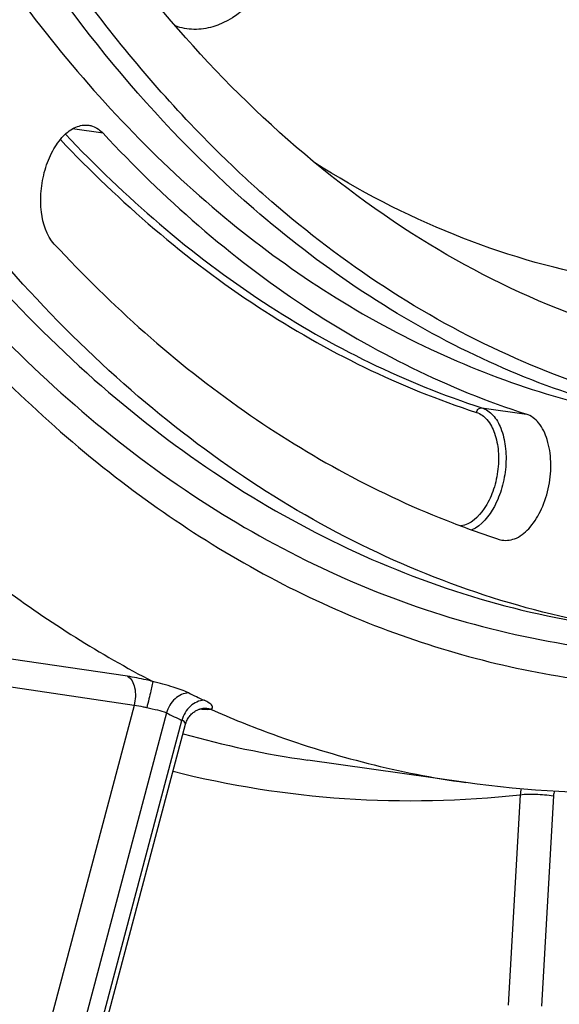
# Model space of a CAD drawing. Units: millimetres. Extents: x 0 to 594, y 0 to 420.
# Drawn here: x 296 to 300, y 37 to 45 of the extents above; entities that cross this region are included whole.
import ezdxf

# ---------------------------------------------------------------- set-up
doc = ezdxf.new("R2010")
doc.units = ezdxf.units.MM
doc.header["$LTSCALE"] = 32.67
doc.layers.get('0').update_dxf_attribs({"linetype": 'CONTINUOUS'})
doc.layers.add('SOLIDES', color=7, linetype='CONTINUOUS')

msp = doc.modelspace()

# ---------------------------------------------------------------- linework, layer by layer
at = {"color": 9, "linetype": 'CONTINUOUS'}
for p, q in [((296.423868, 43.976971), (296.16822, 44.01382)), ((299.570438, 41.695459), (299.939464, 41.64297))]:
    msp.add_line(p, q, dxfattribs=at)
at = {"color": 7, "linetype": 'CONTINUOUS'}
for centre, radius, start, end in [((302.018318, 47.719218), 7.480563, 248.9379882, 252.0621164), ((299.769694, 40.77303), 0.179479, 252.0601696, 259.4569199)]:
    msp.add_arc(centre, radius, start, end, dxfattribs=at)
for points, knots in [([(300.858843, 39.843467), (300.476752, 39.897772), (299.714559, 40.067951), (298.612929, 40.501732), (297.559476, 41.110129), (296.199726, 42.170393), (294.66896, 43.935858), (293.203655, 46.563002), (292.097566, 49.666827), (291.38177, 53.151293), (291.076407, 56.908829), (291.190781, 60.821493), (291.721146, 64.765635), (292.650698, 68.616178), (293.949981, 72.25112), (295.5783, 75.555835), (297.485283, 78.426924), (299.615549, 80.775384), (301.907166, 82.526477), (303.578556, 83.28528), (304.404613, 83.525798)], [0, 0, 0, 0, 0.02198444, 0.04427344, 0.06719671, 0.09103818, 0.14222703, 0.19899614, 0.26149685, 0.32919612, 0.40107252, 0.4757748, 0.55175207, 0.62736854, 0.70101217, 0.77120489, 0.83672288, 0.89673747, 0.95098981, 1, 1, 1, 1]), ([(292.179529, 58.285915), (292.174488, 57.220951), (292.264956, 55.137364), (292.715727, 52.129893), (293.46805, 49.371624), (294.504344, 46.932736), (295.801848, 44.874739), (297.335378, 43.251869), (299.072611, 42.115502), (300.35166, 41.710745), (300.987574, 41.606455)], [0, 0, 0, 0, 0.15715581, 0.30714213, 0.44788227, 0.57794291, 0.69678492, 0.80506164, 0.90490611, 1, 1, 1, 1]), ([(297.674239, 43.349983), (296.832432, 44.08088), (295.725174, 45.458303), (294.596386, 47.57145), (293.863541, 49.414709), (293.286616, 51.431772), (292.724344, 54.369862), (292.575159, 56.665992), (292.582514, 58.219826)], [0, 0, 0, 0, 0.20711213, 0.32212644, 0.44480196, 0.5747681, 0.71132753, 1, 1, 1, 1]), ([(301.471484, 42.150108), (301.037106, 42.230912), (300.170163, 42.484878), (298.49793, 43.354861), (297.42992, 44.361843), (296.811627, 45.121967)], [0, 0, 0, 0, 0.23551509, 0.47770472, 1, 1, 1, 1]), ([(297.824866, 43.407964), (297.692896, 43.522547), (297.160984, 44.011601), (296.683757, 44.558964), (296.352892, 44.995249)], [0, 0, 0, 0, 0.24195664, 1, 1, 1, 1]), ([(296.017446, 43.056688), (295.952725, 43.126532), (295.904239, 43.285709), (295.902482, 43.497832), (295.9344, 43.671743), (295.996507, 43.82878), (296.082815, 43.953581), (296.186619, 44.034598), (296.267948, 44.049117), (296.303282, 44.044095)], [0, 0, 0, 0, 0.23860737, 0.38424349, 0.53434275, 0.6776669, 0.80464188, 0.9105701, 1, 1, 1, 1]), ([(296.303282, 44.044095), (296.314325, 44.042526), (296.359843, 44.03168), (296.399814, 44.002929), (296.423868, 43.976971)], [0, 0, 0, 0, 0.2396437, 1, 1, 1, 1]), ([(296.423868, 43.976971), (296.923072, 43.43825), (297.999523, 42.492567), (299.288876, 41.853511), (299.939464, 41.64297)], [0, 0, 0, 0, 0.5178558, 1, 1, 1, 1]), ([(306.434617, 42.518518), (305.722033, 42.144082), (304.597182, 41.712877), (303.050884, 41.498622), (301.926329, 41.52183), (300.827358, 41.72722), (299.391717, 42.246628), (298.41364, 42.896762), (297.824866, 43.407964)], [0, 0, 0, 0, 0.26157953, 0.38500272, 0.50561324, 0.625451, 0.74662197, 1, 1, 1, 1]), ([(301.390567, 41.540364), (301.057969, 41.594911), (300.395051, 41.755123), (299.099755, 42.277791), (298.213539, 42.881737), (297.674239, 43.349983)], [0, 0, 0, 0, 0.24192903, 0.48733695, 1, 1, 1, 1]), ([(296.017446, 43.056688), (296.494031, 42.542377), (297.513141, 41.630154), (298.718325, 40.973903), (299.329967, 40.738416)], [0, 0, 0, 0, 0.51686932, 1, 1, 1, 1]), ([(299.736854, 40.596581), (299.776514, 40.58921), (299.871049, 40.606566), (299.985889, 40.707676), (300.076388, 40.859676), (300.133336, 41.046177), (300.150029, 41.242644), (300.123575, 41.423567), (300.057661, 41.567916), (299.979399, 41.630046), (299.939464, 41.64297)], [0, 0, 0, 0, 0.09202524, 0.2038282, 0.33967069, 0.49131864, 0.64490672, 0.78596853, 0.90424608, 1, 1, 1, 1]), ([(301.512155, 38.537686), (301.338314, 38.52082), (300.646493, 38.473689), (299.94895, 38.508438), (299.435468, 38.581418)], [0, 0, 0, 0, 0.2519221, 1, 1, 1, 1])]:
    msp.add_open_spline(points, degree=3, knots=knots, dxfattribs=at)
at = {"color": 9, "linetype": 'CONTINUOUS'}
msp.add_open_spline([(293.694744, 73.202035), (292.839519, 71.301372), (291.466647, 67.275805), (290.418497, 61.022028), (290.396938, 55.768461), (290.935777, 51.777421), (291.591351, 49.034762), (292.492564, 46.545539), (293.623446, 44.357934), (294.964862, 42.514897), (296.495301, 41.054727), (298.189186, 40.012864), (300.012475, 39.421243), (301.91758, 39.299877), (303.175923, 39.526675), (303.793886, 39.706603)], degree=3, knots=[0, 0, 0, 0, 0.14949208, 0.3032453, 0.45309712, 0.52423131, 0.5917177, 0.65497138, 0.71365925, 0.76777713, 0.81773486, 0.86442594, 0.90922425, 0.95383533, 1, 1, 1, 1], dxfattribs=at)
at = {"layer": 'SOLIDES', "color": 9, "linetype": 'CONTINUOUS'}
for p, q in [((296.626727, 39.464348), (295.472182, 39.633771)), ((296.680442, 39.222777), (295.525789, 39.392257)), ((296.680442, 39.222777), (295.517441, 34.844657)), ((296.94952, 39.15989), (295.782711, 34.767426)), ((296.029939, 35.152322), (297.078123, 39.09822)), ((299.888618, 38.480413), (299.78904, 36.730632)), ((300.164838, 38.47176), (300.065259, 36.721979))]:
    msp.add_line(p, q, dxfattribs=at)
at = {"layer": 'SOLIDES', "color": 7, "linetype": 'CONTINUOUS'}
for p, q in [((297.251414, 39.197049), (297.251864, 39.197087)), ((296.062041, 35.12741), (297.108209, 39.065717)), ((299.435469, 38.581418), (298.123247, 38.767921))]:
    msp.add_line(p, q, dxfattribs=at)
msp.add_lwpolyline([(297.108208, 39.065716), (297.109901, 39.071685), (297.113023, 39.081118), (297.116618, 39.090311), (297.12066, 39.09923), (297.125112, 39.107825), (297.129946, 39.116079), (297.135131, 39.123975), (297.140622, 39.131475), (297.146385, 39.138573), (297.152387, 39.145259), (297.158565, 39.1515), (297.164883, 39.157298), (297.171305, 39.162656), (297.177764, 39.167556), (297.184222, 39.17201), (297.190645, 39.176032), (297.196967, 39.179621), (297.203152, 39.182795), (297.20917, 39.185579), (297.214964, 39.187984), (297.2205, 39.190036), (297.225755, 39.191765), (297.230693, 39.193196), (297.235284, 39.194355), (297.239516, 39.195276), (297.243371, 39.195987), (297.246832, 39.196517), (297.249892, 39.196895), (297.251416, 39.197049)], dxfattribs=at)
at = {"layer": 'SOLIDES', "color": 9, "linetype": 'CONTINUOUS'}
for centre, radius, start, end in [((300.89869, 47.01238), 8.558196, 243.9069581, 244.8539405), ((300.744997, 46.909804), 8.629415, 243.9069581, 244.8539404), ((297.331844, 40.21541), 1.026846, 264.4085755, 264.5489749), ((297.319369, 40.080166), 0.891029, 264.5214083, 265.8160886), ((299.242564, 46.631541), 7.942883, 254.2552828, 261.8988353), ((300.240426, 38.457427), 0.352558, 168.2653852, 176.261793)]:
    msp.add_arc(centre, radius, start, end, dxfattribs=at)
for points, knots in [([(304.160033, 83.571083), (303.33378, 83.330509), (301.661993, 82.571525), (299.369831, 80.820016), (297.239058, 78.470998), (295.331621, 75.599228), (293.702914, 72.293727), (292.403321, 68.657922), (291.473547, 64.806463), (290.943055, 60.861384), (290.828652, 56.947789), (291.134086, 53.189359), (291.850051, 49.704063), (292.956401, 46.599498), (294.422053, 43.971727), (295.953182, 42.205839), (297.313254, 41.14532), (298.366956, 40.536776), (299.468848, 40.10289), (300.231222, 39.932669), (300.613403, 39.87835)], [0, 0, 0, 0, 0.04901018, 0.10326251, 0.16327709, 0.22879506, 0.29898777, 0.37263138, 0.44824784, 0.5242251, 0.59892738, 0.67080379, 0.73850306, 0.8010038, 0.85777293, 0.9089618, 0.93280328, 0.95572656, 0.97801557, 1, 1, 1, 1]), ([(290.831396, 53.944552), (290.965815, 52.783985), (291.349621, 50.554281), (292.309946, 47.436282), (293.613013, 44.732801), (295.228782, 42.52125), (297.12336, 40.870622), (299.252785, 39.849772), (301.539444, 39.517161), (303.057291, 39.756069), (303.795137, 39.970903)], [0, 0, 0, 0, 0.16107949, 0.31105779, 0.44843745, 0.57298773, 0.68616363, 0.79142626, 0.89404709, 1, 1, 1, 1]), ([(298.06457, 45.907358), (298.02544, 45.737656), (297.944525, 45.495615), (297.781538, 45.215565), (297.612617, 45.008412), (297.40348, 44.863979), (297.178433, 44.832288), (297.073336, 44.851942), (297.024022, 44.868954)], [0, 0, 0, 0, 0.31879514, 0.46159046, 0.59065635, 0.80800067, 0.90450959, 1, 1, 1, 1]), ([(296.109882, 43.969974), (296.603328, 43.445737), (297.66546, 42.525399), (298.931542, 41.902215), (299.570438, 41.695459)], [0, 0, 0, 0, 0.51739994, 1, 1, 1, 1]), ([(296.067977, 43.925506), (296.561352, 43.4029), (297.622973, 42.485411), (298.887298, 41.86391), (299.525316, 41.657438)], [0, 0, 0, 0, 0.51731388, 1, 1, 1, 1]), ([(300.552623, 42.776595), (300.138546, 42.856342), (299.312942, 43.101562), (298.549513, 43.498507), (298.183475, 43.730664)], [0, 0, 0, 0, 0.49312047, 1, 1, 1, 1]), ([(299.525316, 41.657438), (299.558885, 41.646574), (299.624972, 41.596646), (299.684457, 41.479009), (299.712603, 41.329726), (299.706717, 41.164436), (299.666725, 41.001121), (299.586543, 40.831335), (299.475779, 40.725227), (299.396203, 40.713869)], [0, 0, 0, 0, 0.09387783, 0.20815607, 0.34418969, 0.49404216, 0.64555655, 0.7861264, 1, 1, 1, 1]), ([(299.570438, 41.695459), (299.604644, 41.684389), (299.672215, 41.635748), (299.736734, 41.519847), (299.771346, 41.371186), (299.773236, 41.203533), (299.742166, 41.033094), (299.668404, 40.843153), (299.568982, 40.717344), (299.486514, 40.680479)], [0, 0, 0, 0, 0.09167039, 0.20165091, 0.33209682, 0.47708228, 0.62663107, 0.76967851, 1, 1, 1, 1]), ([(299.525316, 41.657438), (299.527689, 41.66841), (299.538306, 41.68847), (299.560712, 41.696842), (299.570438, 41.695459)], [0, 0, 0, 0, 0.53330928, 1, 1, 1, 1]), ([(295.183137, 40.51815), (295.313938, 40.410658), (295.835186, 40.003126), (296.397937, 39.647963), (296.83504, 39.421452)], [0, 0, 0, 0, 0.25589507, 1, 1, 1, 1]), ([(296.83504, 39.421452), (296.816843, 39.426099), (296.747948, 39.442866), (296.678305, 39.45678), (296.626727, 39.464348)], [0, 0, 0, 0, 0.26485323, 1, 1, 1, 1]), ([(296.626727, 39.464348), (296.658866, 39.44718), (296.698769, 39.356935), (296.692489, 39.270876), (296.68044, 39.222777)], [0, 0, 0, 0, 0.42357897, 1, 1, 1, 1]), ([(296.835029, 39.421455), (296.834706, 39.412518), (296.829045, 39.386706), (296.819056, 39.338478), (296.803416, 39.274307), (296.791501, 39.227119), (296.785041, 39.202395)], [0, 0, 0, 0, 0.11935378, 0.35025872, 0.65894518, 1, 1, 1, 1]), ([(297.134537, 39.326427), (297.09344, 39.346554), (296.993453, 39.379984), (296.892069, 39.40604), (296.835042, 39.421451)], [0, 0, 0, 0, 0.43651051, 1, 1, 1, 1]), ([(297.134537, 39.326427), (297.093232, 39.324995), (297.007556, 39.283609), (296.96139, 39.204045), (296.94952, 39.15989)], [0, 0, 0, 0, 0.47477667, 1, 1, 1, 1]), ([(296.785041, 39.202395), (296.775921, 39.20469), (296.741359, 39.212923), (296.706365, 39.219507), (296.680442, 39.222777)], [0, 0, 0, 0, 0.26466901, 1, 1, 1, 1]), ([(296.94952, 39.15989), (296.927286, 39.171007), (296.87141, 39.184436), (296.815904, 39.194626), (296.785041, 39.202395)], [0, 0, 0, 0, 0.4385451, 1, 1, 1, 1]), ([(297.262079, 39.265266), (297.220863, 39.263814), (297.135317, 39.22222), (297.089724, 39.14242), (297.078123, 39.09822)], [0, 0, 0, 0, 0.47437617, 1, 1, 1, 1]), ([(297.316047, 39.190791), (297.322628, 39.192026), (297.338472, 39.199149), (297.326935, 39.226269), (297.300505, 39.244867), (297.276618, 39.258442), (297.262079, 39.265266)], [0, 0, 0, 0, 0.16741055, 0.32412162, 0.5984118, 1, 1, 1, 1]), ([(297.254361, 39.191512), (297.260424, 39.191071), (297.28095, 39.189848), (297.301612, 39.189491), (297.316049, 39.19079)], [0, 0, 0, 0, 0.29546987, 1, 1, 1, 1]), ([(297.316049, 39.19079), (297.486278, 39.115623), (298.169519, 38.840443), (298.890633, 38.658855), (299.435469, 38.581418)], [0, 0, 0, 0, 0.25269772, 1, 1, 1, 1]), ([(297.108209, 39.065717), (297.108861, 39.068176), (297.106694, 39.084489), (297.089842, 39.092838), (297.078123, 39.09822)], [0, 0, 0, 0, 0.16479806, 1, 1, 1, 1]), ([(297.004419, 38.67484), (297.470776, 38.557099), (298.432193, 38.404551), (299.40503, 38.427638), (299.888618, 38.480413)], [0, 0, 0, 0, 0.49717362, 1, 1, 1, 1]), ([(299.888618, 38.480413), (299.931131, 38.486662), (300.024008, 38.486367), (300.116131, 38.479557), (300.164838, 38.47176)], [0, 0, 0, 0, 0.46556139, 1, 1, 1, 1])]:
    msp.add_open_spline(points, degree=3, knots=knots, dxfattribs=at)
for points in [[(297.316044, 39.190789), (297.29527, 39.196863), (297.272965, 39.199064), (297.251416, 39.197049)], [(300.17361, 38.509514), (300.168461, 38.497665), (300.165572, 38.484659), (300.164838, 38.47176)]]:
    msp.add_open_spline(points, degree=3, dxfattribs=at)

doc.saveas('drawing.dxf')
